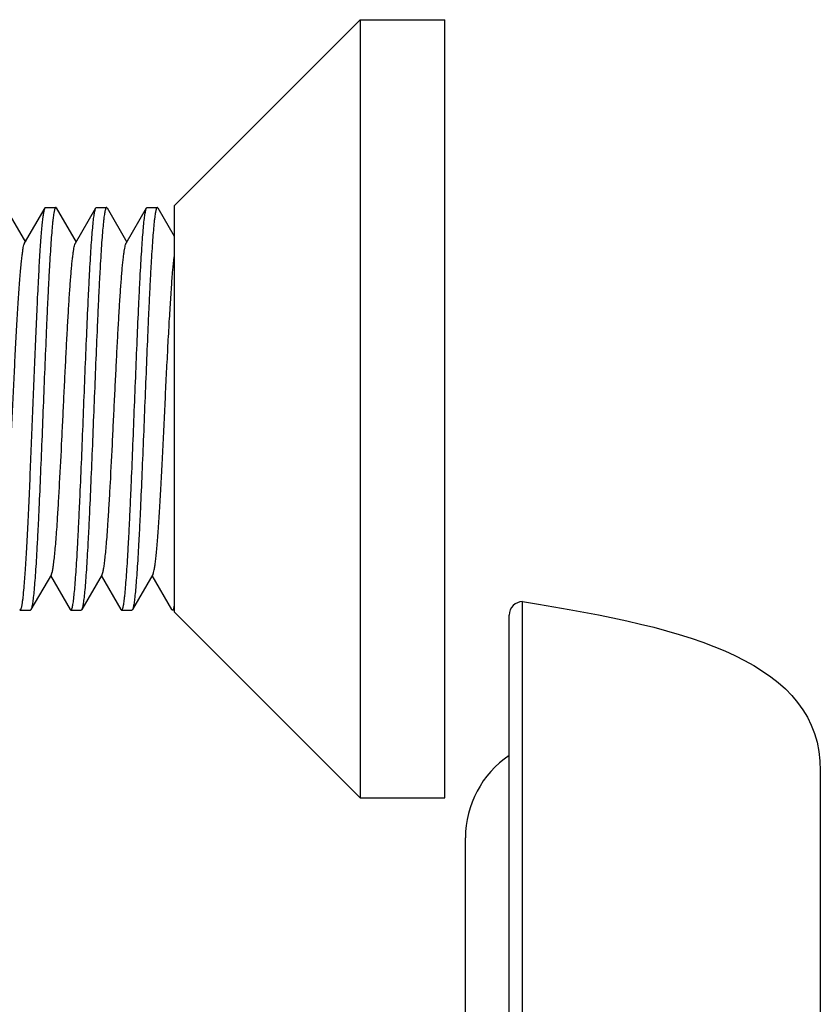
# Model space of a CAD drawing. Extents: x 0 to 1170, y 0 to 805.
# Drawn here: x 202 to 214, y 482 to 496 of the extents above; entities that cross this region are included whole.
import ezdxf

# ---------------------------------------------------------------- set-up
doc = ezdxf.new("R2010")
doc.units = 0
doc.header["$MEASUREMENT"] = 0
doc.layers.add('1_外観図', color=7, linetype='CONTINUOUS')
doc.layers.add('3_取付金具', color=4, linetype='CONTINUOUS')

msp = doc.modelspace()

# ---------------------------------------------------------------- linework, layer by layer
at = {"layer": '1_外観図', "color": 7, "linetype": 'Continuous'}
for p, q in [((209.153, 313.304), (209.153, 487.604)), ((208.953, 313.504), (208.953, 487.404)), ((213.553, 485.104), (213.553, 315.804)), ((208.308, 316.794), (208.308, 484.114))]:
    msp.add_line(p, q, dxfattribs=at)
for centre, radius, start in [((209.153, 487.404), 0.2, 90), ((209.778, 484.114), 1.47, 124.143)]:
    msp.add_arc(centre, radius, start, 180, dxfattribs=at)
msp.add_open_spline([(209.153, 487.604), (211.653, 487.213), (213.553, 486.704), (213.553, 485.104)], degree=3, dxfattribs=at)
at = {"layer": '3_取付金具', "linetype": 'Continuous'}
for p, q in [((204.003, 493.454), (206.753, 496.204)), ((206.753, 496.204), (208.003, 496.204)), ((206.753, 496.204), (206.753, 484.704)), ((208.003, 484.704), (208.003, 496.204)), ((201.511, 493.422), (201.803, 492.918)), ((201.793, 492.9), (202.095, 493.422)), ((202.103, 493.429), (202.253, 493.429)), ((202.261, 493.422), (202.553, 492.918)), ((202.543, 492.9), (202.845, 493.422)), ((202.853, 493.429), (203.003, 493.429)), ((203.011, 493.422), (203.303, 492.918)), ((203.293, 492.9), (203.595, 493.422)), ((203.603, 493.429), (203.753, 493.429)), ((203.761, 493.422), (204.003, 493.004)), ((204.003, 493.454), (204.003, 487.454)), ((202.188, 488.007), (201.886, 487.486)), ((202.47, 487.486), (202.178, 487.99)), ((202.938, 488.007), (202.636, 487.486)), ((203.22, 487.486), (202.928, 487.99)), ((203.688, 488.007), (203.386, 487.486)), ((203.97, 487.486), (203.678, 487.99)), ((201.728, 487.479), (201.878, 487.479)), ((202.478, 487.479), (202.628, 487.479)), ((203.228, 487.479), (203.378, 487.479)), ((204.003, 487.479), (203.978, 487.479)), ((204.003, 487.454), (206.753, 484.704)), ((206.753, 484.704), (208.003, 484.704))]:
    msp.add_line(p, q, dxfattribs=at)
for points, knots in [([(201.785, 487.809), (201.792, 487.894), (201.806, 488.085), (201.825, 488.4), (201.844, 488.769), (201.863, 489.182), (201.882, 489.629), (201.901, 490.097), (201.92, 490.575), (201.939, 491.049), (201.958, 491.508), (201.977, 491.939), (201.994, 492.276), (202.007, 492.523), (202.017, 492.689), (202.026, 492.84), (202.036, 492.975), (202.045, 493.094), (202.055, 493.195), (202.064, 493.278), (202.073, 493.336), (202.08, 493.373), (202.084, 493.394), (202.089, 493.409), (202.093, 493.418), (202.095, 493.422)], [0, 0, 0, 0, 0.045471, 0.102078, 0.168347, 0.242547, 0.322734, 0.406803, 0.492553, 0.577732, 0.660107, 0.737519, 0.807938, 0.839941, 0.869522, 0.896487, 0.920661, 0.941889, 0.960033, 0.974981, 0.986646, 0.99123, 0.994977, 0.997894, 1, 1, 1, 1]), ([(202.253, 493.429), (202.251, 493.429), (202.247, 493.426), (202.244, 493.421), (202.24, 493.412), (202.235, 493.396), (202.23, 493.377), (202.227, 493.359), (202.223, 493.336), (202.218, 493.304), (202.212, 493.26), (202.204, 493.189), (202.195, 493.084), (202.183, 492.941), (202.172, 492.775), (202.161, 492.587), (202.149, 492.38), (202.138, 492.155), (202.126, 491.914), (202.111, 491.568), (202.092, 491.114), (202.069, 490.556), (202.047, 489.993), (202.024, 489.448), (202.005, 489.013), (201.99, 488.689), (201.978, 488.468), (201.967, 488.266), (201.956, 488.084), (201.944, 487.924), (201.933, 487.787), (201.923, 487.689), (201.915, 487.622), (201.91, 487.582), (201.904, 487.548), (201.898, 487.521), (201.893, 487.501), (201.889, 487.49), (201.886, 487.486)], [0, 0, 0, 0, 0.00112, 0.001984, 0.003097, 0.006121, 0.01024, 0.012713, 0.015462, 0.021785, 0.029199, 0.037691, 0.057831, 0.082033, 0.110078, 0.141711, 0.176643, 0.214556, 0.255101, 0.297905, 0.388703, 0.48362, 0.579172, 0.671854, 0.758264, 0.798115, 0.835235, 0.869284, 0.899949, 0.926952, 0.950048, 0.96903, 0.976926, 0.983737, 0.98945, 0.99406, 0.997569, 1, 1, 1, 1]), ([(202.095, 493.422), (202.095, 493.423), (202.097, 493.426), (202.1, 493.429), (202.103, 493.429)], [0, 0, 0, 0, 0.336466, 1, 1, 1, 1]), ([(202.261, 493.422), (202.26, 493.423), (202.259, 493.426), (202.255, 493.429), (202.253, 493.429)], [0, 0, 0, 0, 0.336465, 1, 1, 1, 1]), ([(202.478, 487.479), (202.48, 487.479), (202.484, 487.482), (202.487, 487.487), (202.491, 487.496), (202.496, 487.512), (202.5, 487.53), (202.504, 487.548), (202.508, 487.571), (202.513, 487.603), (202.518, 487.647), (202.526, 487.718), (202.536, 487.823), (202.547, 487.966), (202.559, 488.133), (202.57, 488.32), (202.581, 488.528), (202.593, 488.753), (202.604, 488.994), (202.62, 489.339), (202.639, 489.793), (202.661, 490.352), (202.684, 490.914), (202.706, 491.46), (202.725, 491.894), (202.741, 492.219), (202.752, 492.439), (202.764, 492.641), (202.775, 492.823), (202.786, 492.983), (202.798, 493.12), (202.807, 493.219), (202.815, 493.285), (202.821, 493.326), (202.827, 493.359), (202.832, 493.386), (202.838, 493.406), (202.842, 493.417), (202.845, 493.422)], [0, 0, 0, 0, 0.00112, 0.001984, 0.003097, 0.006121, 0.01024, 0.012713, 0.015462, 0.021785, 0.029199, 0.037691, 0.057831, 0.082033, 0.110077, 0.14171, 0.176643, 0.214556, 0.2551, 0.297905, 0.388703, 0.483619, 0.579172, 0.671853, 0.758263, 0.798115, 0.835235, 0.869283, 0.899949, 0.926952, 0.950048, 0.96903, 0.976926, 0.983736, 0.98945, 0.99406, 0.997569, 1, 1, 1, 1]), ([(203.003, 493.429), (203.001, 493.429), (202.997, 493.426), (202.994, 493.421), (202.99, 493.412), (202.985, 493.396), (202.98, 493.377), (202.977, 493.359), (202.973, 493.336), (202.968, 493.304), (202.962, 493.26), (202.954, 493.189), (202.945, 493.084), (202.933, 492.941), (202.922, 492.775), (202.911, 492.587), (202.899, 492.38), (202.888, 492.155), (202.876, 491.914), (202.861, 491.568), (202.842, 491.114), (202.819, 490.556), (202.797, 489.993), (202.774, 489.448), (202.755, 489.013), (202.74, 488.689), (202.728, 488.468), (202.717, 488.266), (202.706, 488.084), (202.694, 487.924), (202.683, 487.787), (202.673, 487.689), (202.665, 487.622), (202.66, 487.582), (202.654, 487.548), (202.648, 487.521), (202.643, 487.501), (202.639, 487.49), (202.636, 487.486)], [0, 0, 0, 0, 0.00112, 0.001984, 0.003097, 0.006121, 0.01024, 0.012713, 0.015462, 0.021785, 0.029199, 0.037691, 0.057831, 0.082033, 0.110078, 0.141711, 0.176643, 0.214556, 0.255101, 0.297905, 0.388703, 0.48362, 0.579172, 0.671854, 0.758264, 0.798115, 0.835235, 0.869284, 0.899949, 0.926952, 0.950048, 0.96903, 0.976926, 0.983737, 0.98945, 0.99406, 0.997569, 1, 1, 1, 1]), ([(202.845, 493.422), (202.845, 493.423), (202.847, 493.426), (202.85, 493.429), (202.853, 493.429)], [0, 0, 0, 0, 0.336465, 1, 1, 1, 1]), ([(203.011, 493.422), (203.01, 493.423), (203.009, 493.426), (203.005, 493.429), (203.003, 493.429)], [0, 0, 0, 0, 0.336465, 1, 1, 1, 1]), ([(203.228, 487.479), (203.23, 487.479), (203.234, 487.482), (203.237, 487.487), (203.241, 487.496), (203.246, 487.512), (203.25, 487.53), (203.254, 487.548), (203.258, 487.571), (203.263, 487.603), (203.268, 487.647), (203.276, 487.718), (203.286, 487.823), (203.297, 487.966), (203.309, 488.133), (203.32, 488.32), (203.331, 488.528), (203.343, 488.753), (203.354, 488.994), (203.37, 489.339), (203.389, 489.793), (203.411, 490.352), (203.434, 490.914), (203.456, 491.46), (203.475, 491.894), (203.491, 492.219), (203.502, 492.439), (203.514, 492.641), (203.525, 492.823), (203.536, 492.983), (203.548, 493.12), (203.557, 493.219), (203.565, 493.285), (203.571, 493.326), (203.577, 493.359), (203.582, 493.386), (203.588, 493.406), (203.592, 493.417), (203.595, 493.422)], [0, 0, 0, 0, 0.00112, 0.001984, 0.003097, 0.006121, 0.01024, 0.012713, 0.015462, 0.021785, 0.029199, 0.037691, 0.057831, 0.082033, 0.110077, 0.14171, 0.176643, 0.214556, 0.2551, 0.297905, 0.388702, 0.483619, 0.579172, 0.671853, 0.758263, 0.798115, 0.835235, 0.869283, 0.899949, 0.926952, 0.950048, 0.96903, 0.976926, 0.983736, 0.98945, 0.99406, 0.997569, 1, 1, 1, 1]), ([(203.753, 493.429), (203.751, 493.429), (203.747, 493.426), (203.744, 493.421), (203.74, 493.412), (203.735, 493.396), (203.73, 493.377), (203.727, 493.359), (203.723, 493.336), (203.718, 493.304), (203.712, 493.26), (203.704, 493.189), (203.695, 493.084), (203.683, 492.941), (203.672, 492.775), (203.661, 492.587), (203.649, 492.38), (203.638, 492.155), (203.626, 491.914), (203.611, 491.568), (203.592, 491.114), (203.569, 490.556), (203.547, 489.993), (203.524, 489.448), (203.505, 489.013), (203.49, 488.689), (203.478, 488.468), (203.467, 488.266), (203.456, 488.084), (203.444, 487.924), (203.433, 487.787), (203.423, 487.689), (203.415, 487.622), (203.41, 487.582), (203.404, 487.548), (203.398, 487.521), (203.393, 487.501), (203.389, 487.49), (203.386, 487.486)], [0, 0, 0, 0, 0.00112, 0.001984, 0.003097, 0.006121, 0.01024, 0.012713, 0.015462, 0.021785, 0.029199, 0.037691, 0.057832, 0.082033, 0.110078, 0.141711, 0.176644, 0.214556, 0.255101, 0.297906, 0.388704, 0.48362, 0.579172, 0.671853, 0.758264, 0.798115, 0.835235, 0.869284, 0.899949, 0.926952, 0.950048, 0.96903, 0.976926, 0.983737, 0.98945, 0.99406, 0.997569, 1, 1, 1, 1]), ([(203.595, 493.422), (203.595, 493.423), (203.597, 493.426), (203.6, 493.429), (203.603, 493.429)], [0, 0, 0, 0, 0.336466, 1, 1, 1, 1]), ([(203.761, 493.422), (203.76, 493.423), (203.759, 493.426), (203.755, 493.429), (203.753, 493.429)], [0, 0, 0, 0, 0.336463, 1, 1, 1, 1]), ([(201.485, 488.271), (201.492, 488.341), (201.506, 488.497), (201.525, 488.755), (201.543, 489.058), (201.562, 489.396), (201.581, 489.762), (201.6, 490.146), (201.619, 490.538), (201.638, 490.928), (201.657, 491.305), (201.676, 491.66), (201.695, 491.984), (201.712, 492.231), (201.725, 492.406), (201.734, 492.519), (201.744, 492.619), (201.753, 492.704), (201.763, 492.775), (201.772, 492.831), (201.78, 492.868), (201.787, 492.889), (201.791, 492.897), (201.793, 492.9)], [0, 0, 0, 0, 0.045233, 0.10147, 0.167271, 0.240937, 0.320563, 0.404087, 0.489346, 0.574129, 0.65624, 0.733551, 0.804061, 0.865948, 0.893151, 0.91762, 0.939201, 0.957759, 0.97318, 0.98538, 0.994309, 0.997551, 1, 1, 1, 1]), ([(202.188, 488.007), (202.19, 488.011), (202.194, 488.021), (202.2, 488.038), (202.205, 488.061), (202.213, 488.101), (202.222, 488.165), (202.233, 488.255), (202.244, 488.365), (202.255, 488.492), (202.266, 488.637), (202.279, 488.827), (202.294, 489.068), (202.317, 489.471), (202.338, 489.898), (202.36, 490.34), (202.376, 490.68), (202.393, 491.015), (202.409, 491.34), (202.426, 491.647), (202.442, 491.931), (202.458, 492.186), (202.473, 492.379), (202.484, 492.515), (202.492, 492.603), (202.501, 492.68), (202.509, 492.746), (202.517, 492.801), (202.525, 492.844), (202.532, 492.874), (202.538, 492.891), (202.541, 492.898), (202.543, 492.9)], [0, 0, 0, 0, 0.00273, 0.006461, 0.011215, 0.016996, 0.031617, 0.050233, 0.072698, 0.098829, 0.128403, 0.161171, 0.215691, 0.275708, 0.407513, 0.476753, 0.546443, 0.615234, 0.681795, 0.744839, 0.803147, 0.855594, 0.901171, 0.921104, 0.939004, 0.954788, 0.968383, 0.979729, 0.988785, 0.99553, 0.998044, 1, 1, 1, 1]), ([(202.938, 488.007), (202.94, 488.011), (202.944, 488.021), (202.95, 488.038), (202.955, 488.061), (202.963, 488.101), (202.972, 488.165), (202.983, 488.255), (202.994, 488.365), (203.005, 488.492), (203.016, 488.637), (203.029, 488.827), (203.044, 489.068), (203.067, 489.471), (203.088, 489.898), (203.11, 490.34), (203.126, 490.68), (203.143, 491.015), (203.159, 491.34), (203.176, 491.647), (203.192, 491.931), (203.208, 492.186), (203.223, 492.379), (203.234, 492.515), (203.242, 492.603), (203.251, 492.68), (203.259, 492.746), (203.267, 492.801), (203.275, 492.844), (203.282, 492.874), (203.288, 492.891), (203.291, 492.898), (203.293, 492.9)], [0, 0, 0, 0, 0.00273, 0.006461, 0.011215, 0.016996, 0.031617, 0.050233, 0.072698, 0.098829, 0.128403, 0.161171, 0.215691, 0.275708, 0.407513, 0.476753, 0.546443, 0.615234, 0.681795, 0.744839, 0.803147, 0.855594, 0.901171, 0.921104, 0.939004, 0.954788, 0.968383, 0.979729, 0.988785, 0.99553, 0.998044, 1, 1, 1, 1]), ([(203.688, 488.007), (203.69, 488.01), (203.693, 488.019), (203.701, 488.041), (203.709, 488.079), (203.719, 488.137), (203.728, 488.211), (203.738, 488.299), (203.748, 488.403), (203.757, 488.52), (203.771, 488.702), (203.788, 488.958), (203.807, 489.293), (203.826, 489.66), (203.846, 490.048), (203.865, 490.448), (203.884, 490.847), (203.904, 491.236), (203.923, 491.604), (203.943, 491.94), (203.962, 492.236), (203.981, 492.484), (203.995, 492.632), (204.003, 492.697)], [0, 0, 0, 0, 0.002479, 0.005778, 0.014895, 0.027384, 0.04319, 0.062221, 0.084356, 0.109448, 0.137332, 0.200707, 0.272776, 0.351592, 0.435025, 0.520815, 0.606641, 0.69018, 0.76917, 0.841474, 0.905142, 0.958457, 1, 1, 1, 1]), ([(201.728, 487.479), (201.731, 487.479), (201.735, 487.484), (201.739, 487.491), (201.742, 487.501), (201.746, 487.512), (201.749, 487.527), (201.753, 487.544), (201.758, 487.572), (201.764, 487.613), (201.774, 487.695), (201.78, 487.762), (201.785, 487.809)], [0, 0, 0, 0, 0.026065, 0.0481, 0.077173, 0.113543, 0.157318, 0.208546, 0.26723, 0.406858, 0.575891, 1, 1, 1, 1]), ([(201.72, 487.486), (201.72, 487.485), (201.722, 487.482), (201.725, 487.479), (201.728, 487.479)], [0, 0, 0, 0, 0.336465, 1, 1, 1, 1]), ([(201.886, 487.486), (201.885, 487.485), (201.884, 487.482), (201.88, 487.479), (201.878, 487.479)], [0, 0, 0, 0, 0.336465, 1, 1, 1, 1]), ([(202.47, 487.486), (202.47, 487.485), (202.472, 487.482), (202.475, 487.479), (202.478, 487.479)], [0, 0, 0, 0, 0.336465, 1, 1, 1, 1]), ([(202.636, 487.486), (202.635, 487.485), (202.634, 487.482), (202.63, 487.479), (202.628, 487.479)], [0, 0, 0, 0, 0.336465, 1, 1, 1, 1]), ([(203.22, 487.486), (203.22, 487.485), (203.222, 487.482), (203.225, 487.479), (203.228, 487.479)], [0, 0, 0, 0, 0.336466, 1, 1, 1, 1]), ([(203.386, 487.486), (203.385, 487.485), (203.384, 487.482), (203.38, 487.479), (203.378, 487.479)], [0, 0, 0, 0, 0.336465, 1, 1, 1, 1]), ([(203.978, 487.479), (203.977, 487.479), (203.975, 487.479), (203.972, 487.482), (203.97, 487.484), (203.97, 487.486)], [0, 0, 0, 0, 0.186376, 0.528993, 1, 1, 1, 1]), ([(204.003, 487.544), (204.001, 487.534), (203.998, 487.521), (203.994, 487.505), (203.991, 487.496), (203.988, 487.488), (203.984, 487.482), (203.98, 487.479), (203.978, 487.479)], [0, 0, 0, 0, 0.406079, 0.568276, 0.703478, 0.812222, 0.895727, 1, 1, 1, 1])]:
    msp.add_open_spline(points, degree=3, knots=knots, dxfattribs=at)

doc.saveas('drawing.dxf')
